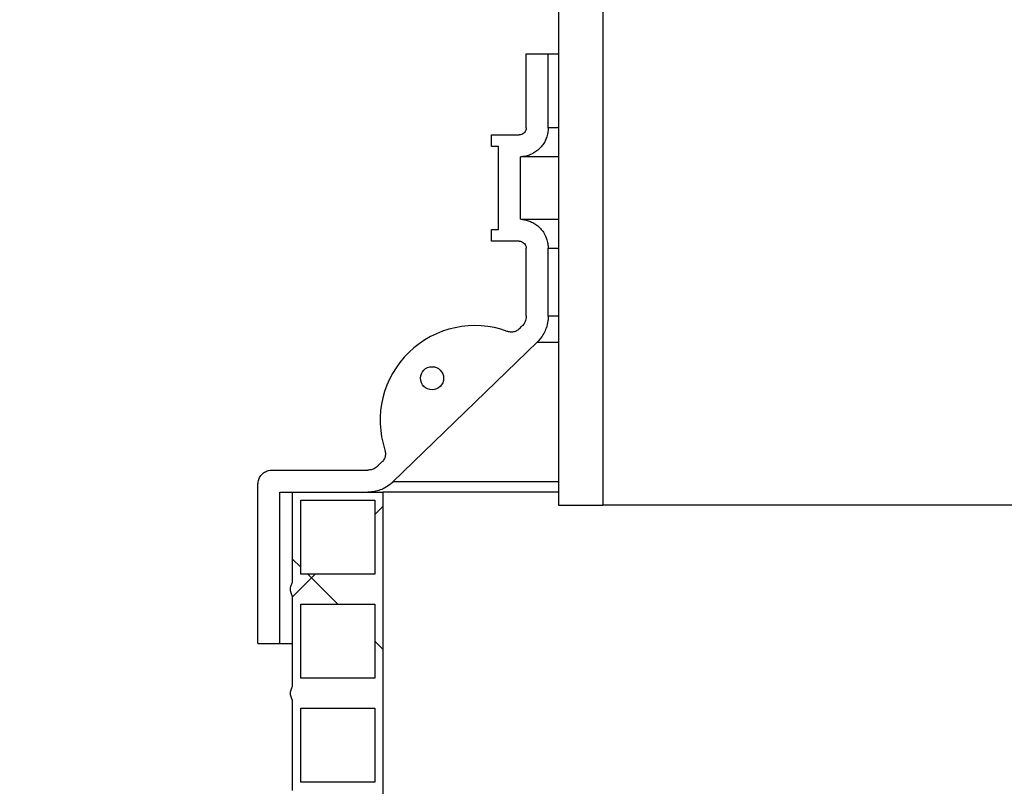
# Model space of a CAD drawing. Units: millimetres. Extents: x 500 to 20546, y 500 to 14350.
# Drawn here: x 6721 to 7147, y 9900 to 10232 of the extents above; entities that cross this region are included whole.
import ezdxf

# ---------------------------------------------------------------- set-up
doc = ezdxf.new("R2010")
doc.units = ezdxf.units.MM
doc.header["$LTSCALE"] = 50
doc.styles.get("Standard").update_dxf_attribs({"font": 'calibri.ttf'})
doc.dimstyles.new('SLDDIMSTYLE2', dxfattribs={"dimtxt": 0.18, "dimasz": 200, "dimexe": 0, "dimexo": 0.0625, "dimgap": 0, "dimtad": 0, "dimtih": 1, "dimtoh": 1, "dimdec": 0, "dimrnd": 1e-09, "dimzin": 0, "dimdsep": 46, "dimtxsty": 'Standard', "dimsah": 1, "dimcen": 0.09, "dimadec": 0, "dimazin": 0, "dimtfac": 200, "dimtdec": 0, "dimtofl": 0, "dimtmove": 0, "dimatfit": 3, "dimfxl": 1, "dimfrac": 2, "dimtolj": 1, "dimtzin": 0, "dimarcsym": 0})

msp = doc.modelspace()

# ---------------------------------------------------------------- hatches: boundary and pattern name
at = {"linetype": 'Continuous', "lineweight": 18}
h = msp.add_hatch(dxfattribs=at)
h.set_pattern_fill('ANSI34', scale=50, angle=90, style=0)
h.paths.add_polyline_path([(6973.5, 10472.15), (6954.41, 10472.15), (6954.41, 10022.15), (6973.5, 10022.15)], flags=0)
h = msp.add_hatch(dxfattribs=at)
h.set_pattern_fill('ANSI34', scale=50, style=0)
edge = h.paths.add_edge_path(flags=0)
edge.add_line((6940.41, 10217.24), (6940.41, 10185.24))
edge.add_spline(control_points=[(6940.41, 10185.24), (6940.41, 10184.92), (6940.36, 10184.61), (6940.26, 10184.31), (6940.2, 10184.11), (6940.11, 10183.91), (6940, 10183.73), (6939.84, 10183.44), (6939.61, 10183.18), (6939.36, 10182.96), (6939.1, 10182.74), (6938.81, 10182.56), (6938.5, 10182.44), (6938.18, 10182.32), (6937.84, 10182.25), (6937.51, 10182.24), (6937.47, 10182.24), (6937.44, 10182.24), (6937.41, 10182.24)], knot_values=[0.017193, 0.017193, 0.017193, 0.017193, 0.018132, 0.018132, 0.018132, 0.018757, 0.018757, 0.018757, 0.019764, 0.019764, 0.019764, 0.020771, 0.020771, 0.020771, 0.021779, 0.021779, 0.021779, 0.021879, 0.021879, 0.021879, 0.021879], weights=[1, 1, 1, 1, 1, 1, 1, 1, 1, 1, 1, 1, 1, 1, 1, 1, 1, 1, 1], degree=3, periodic=0)
edge.add_line((6937.41, 10182.24), (6925.41, 10182.24))
edge.add_line((6925.41, 10182.24), (6925.41, 10177.24))
edge.add_line((6925.41, 10177.24), (6928.41, 10177.24))
edge.add_line((6928.41, 10177.24), (6928.41, 10141.24))
edge.add_line((6928.41, 10141.24), (6925.41, 10141.24))
edge.add_line((6925.41, 10141.24), (6925.41, 10136.24))
edge.add_line((6925.41, 10136.24), (6937.41, 10136.24))
edge.add_spline(control_points=[(6937.41, 10136.24), (6937.56, 10136.24), (6937.72, 10136.22), (6937.88, 10136.2), (6938.21, 10136.15), (6938.54, 10136.03), (6938.83, 10135.88), (6939.13, 10135.72), (6939.4, 10135.5), (6939.63, 10135.26), (6939.85, 10135.01), (6940.04, 10134.72), (6940.17, 10134.41), (6940.25, 10134.21), (6940.31, 10134.01), (6940.35, 10133.8), (6940.39, 10133.62), (6940.41, 10133.43), (6940.41, 10133.24)], knot_values=[0.01464, 0.01464, 0.01464, 0.01464, 0.01511, 0.01511, 0.01511, 0.016117, 0.016117, 0.016117, 0.017124, 0.017124, 0.017124, 0.018132, 0.018132, 0.018132, 0.018757, 0.018757, 0.018757, 0.019326, 0.019326, 0.019326, 0.019326], weights=[1, 1, 1, 1, 1, 1, 1, 1, 1, 1, 1, 1, 1, 1, 1, 1, 1, 1, 1], degree=3, periodic=0)
edge.add_line((6940.41, 10133.24), (6940.41, 10103.77))
edge.add_spline(control_points=[(6940.41, 10103.77), (6940.41, 10103.58), (6940.4, 10103.38), (6940.38, 10103.19), (6940.34, 10102.77), (6940.25, 10102.35), (6940.12, 10101.95), (6939.92, 10101.31), (6939.6, 10100.7), (6939.2, 10100.16), (6939.01, 10099.92), (6938.81, 10099.68), (6938.58, 10099.47)], knot_values=[0.03568, 0.03568, 0.03568, 0.03568, 0.036264, 0.036264, 0.036264, 0.037514, 0.037514, 0.037514, 0.039528, 0.039528, 0.039528, 0.040452, 0.040452, 0.040452, 0.040452], weights=[1, 1, 1, 1, 1, 1, 1, 1, 1, 1, 1, 1, 1], degree=3, periodic=0)
edge.add_spline(control_points=[(6938.58, 10099.47), (6938.2, 10099.1), (6937.82, 10098.72), (6937.44, 10098.35)], knot_values=[1.005678, 1.005678, 1.005678, 1.005678, 1.007275, 1.007275, 1.007275, 1.007275], weights=[1, 1, 1, 1], degree=3, periodic=0)
edge.add_spline(control_points=[(6937.44, 10098.35), (6937.03, 10097.96), (6936.56, 10097.64), (6936.05, 10097.4), (6935.54, 10097.17), (6934.99, 10097.02), (6934.43, 10096.97), (6933.87, 10096.91), (6933.3, 10096.95), (6932.76, 10097.09), (6932.58, 10097.13), (6932.41, 10097.18), (6932.24, 10097.25)], knot_values=[0, 0, 0, 0, 0.001679, 0.001679, 0.001679, 0.003358, 0.003358, 0.003358, 0.005037, 0.005037, 0.005037, 0.005567, 0.005567, 0.005567, 0.005567], weights=[1, 1, 1, 1, 1, 1, 1, 1, 1, 1, 1, 1, 1], degree=3, periodic=0)
edge.add_arc((6918.21, 10058.77), 40.96, 69.9675, 198.269)
edge.add_spline(control_points=[(6879.32, 10045.93), (6879.49, 10045.4), (6879.58, 10044.83), (6879.57, 10044.27), (6879.56, 10043.71), (6879.45, 10043.14), (6879.26, 10042.62), (6879.06, 10042.09), (6878.77, 10041.6), (6878.42, 10041.16), (6878.3, 10041.03), (6878.18, 10040.9), (6878.05, 10040.77)], knot_values=[0, 0, 0, 0, 0.001679, 0.001679, 0.001679, 0.003358, 0.003358, 0.003358, 0.005037, 0.005037, 0.005037, 0.005567, 0.005567, 0.005567, 0.005567], weights=[1, 1, 1, 1, 1, 1, 1, 1, 1, 1, 1, 1, 1], degree=3, periodic=0)
edge.add_spline(control_points=[(6878.05, 10040.77), (6877.42, 10040.16), (6876.79, 10039.54), (6876.15, 10038.93)], knot_values=[1.089829, 1.089829, 1.089829, 1.089829, 1.09247, 1.09247, 1.09247, 1.09247], weights=[1, 1, 1, 1], degree=3, periodic=0)
edge.add_spline(control_points=[(6876.15, 10038.93), (6876.1, 10038.88), (6876.05, 10038.83), (6876, 10038.78), (6875.5, 10038.33), (6874.91, 10037.96), (6874.3, 10037.7), (6873.68, 10037.44), (6873, 10037.29), (6872.33, 10037.25), (6872.21, 10037.24), (6872.09, 10037.24), (6871.98, 10037.24)], knot_values=[0.037303, 0.037303, 0.037303, 0.037303, 0.037513, 0.037513, 0.037513, 0.039528, 0.039528, 0.039528, 0.041543, 0.041543, 0.041543, 0.041897, 0.041897, 0.041897, 0.041897], weights=[1, 1, 1, 1, 1, 1, 1, 1, 1, 1, 1, 1, 1], degree=3, periodic=0)
edge.add_line((6871.98, 10037.24), (6830.41, 10037.24))
edge.add_spline(control_points=[(6830.41, 10037.24), (6829.95, 10037.24), (6829.49, 10037.18), (6829.05, 10037.08), (6828.4, 10036.93), (6827.76, 10036.66), (6827.19, 10036.3), (6826.62, 10035.94), (6826.11, 10035.48), (6825.7, 10034.95), (6825.28, 10034.43), (6824.95, 10033.82), (6824.73, 10033.18), (6824.52, 10032.56), (6824.41, 10031.89), (6824.41, 10031.24)], knot_values=[0.008016, 0.008016, 0.008016, 0.008016, 0.00939, 0.00939, 0.00939, 0.011423, 0.011423, 0.011423, 0.013455, 0.013455, 0.013455, 0.015487, 0.015487, 0.015487, 0.01748, 0.01748, 0.01748, 0.01748], weights=[1, 1, 1, 1, 1, 1, 1, 1, 1, 1, 1, 1, 1, 1, 1, 1], degree=3, periodic=0)
edge.add_line((6824.41, 10031.24), (6824.41, 9962.24))
edge.add_line((6824.41, 9962.24), (6833.91, 9962.24))
edge.add_line((6833.91, 9962.24), (6833.91, 10027.74))
edge.add_line((6833.91, 10027.74), (6871.98, 10027.74))
edge.add_spline(control_points=[(6871.98, 10027.74), (6872.49, 10027.74), (6873, 10027.76), (6873.5, 10027.81), (6875.23, 10027.98), (6876.95, 10028.45), (6878.52, 10029.19), (6879.51, 10029.65), (6880.45, 10030.21), (6881.32, 10030.87), (6881.82, 10031.25), (6882.31, 10031.66), (6882.77, 10032.11)], knot_values=[0.090977, 0.090977, 0.090977, 0.090977, 0.092511, 0.092511, 0.092511, 0.097761, 0.097761, 0.097761, 0.101018, 0.101018, 0.101018, 0.102934, 0.102934, 0.102934, 0.102934], weights=[1, 1, 1, 1, 1, 1, 1, 1, 1, 1, 1, 1, 1], degree=3, periodic=0)
edge.add_spline(control_points=[(6882.77, 10032.11), (6903.58, 10052.29), (6924.39, 10072.47), (6945.2, 10092.65)], knot_values=[0.000001, 0.000001, 0.000001, 0.000001, 0.086965, 0.086965, 0.086965, 0.086965], weights=[1, 1, 1, 1], degree=3, periodic=0)
edge.add_spline(control_points=[(6945.2, 10092.65), (6945.66, 10093.1), (6946.1, 10093.58), (6946.51, 10094.09), (6947.59, 10095.44), (6948.46, 10097), (6949.03, 10098.64), (6949.39, 10099.67), (6949.64, 10100.73), (6949.78, 10101.81), (6949.87, 10102.46), (6949.91, 10103.12), (6949.91, 10103.77)], knot_values=[0.090555, 0.090555, 0.090555, 0.090555, 0.092511, 0.092511, 0.092511, 0.097761, 0.097761, 0.097761, 0.101018, 0.101018, 0.101018, 0.102992, 0.102992, 0.102992, 0.102992], weights=[1, 1, 1, 1, 1, 1, 1, 1, 1, 1, 1, 1, 1], degree=3, periodic=0)
edge.add_line((6949.91, 10103.77), (6949.91, 10133.24))
edge.add_spline(control_points=[(6949.91, 10133.24), (6949.91, 10133.38), (6949.9, 10133.52), (6949.9, 10133.66), (6949.85, 10135.06), (6949.56, 10136.47), (6949.06, 10137.77), (6948.74, 10138.59), (6948.33, 10139.37), (6947.85, 10140.11), (6947.08, 10141.27), (6946.1, 10142.33), (6944.99, 10143.18), (6943.87, 10144.02), (6942.6, 10144.69), (6941.27, 10145.12), (6940.19, 10145.48), (6939.04, 10145.68), (6937.91, 10145.73)], knot_values=[0.074181, 0.074181, 0.074181, 0.074181, 0.074606, 0.074606, 0.074606, 0.078839, 0.078839, 0.078839, 0.081466, 0.081466, 0.081466, 0.085701, 0.085701, 0.085701, 0.089935, 0.089935, 0.089935, 0.093378, 0.093378, 0.093378, 0.093378], weights=[1, 1, 1, 1, 1, 1, 1, 1, 1, 1, 1, 1, 1, 1, 1, 1, 1, 1, 1], degree=3, periodic=0)
edge.add_line((6937.91, 10145.73), (6937.91, 10172.75))
edge.add_spline(control_points=[(6937.91, 10172.75), (6938.52, 10172.77), (6939.13, 10172.84), (6939.73, 10172.95), (6941.11, 10173.21), (6942.46, 10173.72), (6943.67, 10174.42), (6944.88, 10175.12), (6945.99, 10176.04), (6946.9, 10177.1), (6947.81, 10178.16), (6948.55, 10179.4), (6949.06, 10180.7), (6949.37, 10181.51), (6949.61, 10182.37), (6949.75, 10183.23), (6949.85, 10183.89), (6949.91, 10184.57), (6949.91, 10185.24)], knot_values=[0.06429, 0.06429, 0.06429, 0.06429, 0.066137, 0.066137, 0.066137, 0.070372, 0.070372, 0.070372, 0.074606, 0.074606, 0.074606, 0.07884, 0.07884, 0.07884, 0.081466, 0.081466, 0.081466, 0.083485, 0.083485, 0.083485, 0.083485], weights=[1, 1, 1, 1, 1, 1, 1, 1, 1, 1, 1, 1, 1, 1, 1, 1, 1, 1, 1], degree=3, periodic=0)
edge.add_line((6949.91, 10185.24), (6949.91, 10217.24))
edge.add_line((6949.91, 10217.24), (6940.41, 10217.24))
edge = h.paths.add_edge_path(flags=0)
edge.add_arc((6899.69, 10076.98), 5, 0, 360)
h = msp.add_hatch(dxfattribs=at)
h.set_pattern_fill('ANSI37', scale=50, angle=90, style=0)
edge = h.paths.add_edge_path(flags=0)
edge.add_line((6878.41, 10027.74), (6839.41, 10027.74))
edge.add_line((6839.41, 10027.74), (6839.41, 9988.74))
edge.add_spline(control_points=[(6839.41, 9988.74), (6839.27, 9988.54), (6839.15, 9988.33), (6839.05, 9988.12), (6838.78, 9987.58), (6838.6, 9986.99), (6838.53, 9986.4), (6838.45, 9985.8), (6838.48, 9985.19), (6838.61, 9984.6), (6838.74, 9984.02), (6838.97, 9983.44), (6839.28, 9982.93), (6839.32, 9982.87), (6839.36, 9982.8), (6839.41, 9982.74)], knot_values=[0.014932, 0.014932, 0.014932, 0.014932, 0.015645, 0.015645, 0.015645, 0.01746, 0.01746, 0.01746, 0.019275, 0.019275, 0.019275, 0.021089, 0.021089, 0.021089, 0.021323, 0.021323, 0.021323, 0.021323], weights=[1, 1, 1, 1, 1, 1, 1, 1, 1, 1, 1, 1, 1, 1, 1, 1], degree=3, periodic=0)
edge.add_line((6839.41, 9982.74), (6839.41, 9943.74))
edge.add_spline(control_points=[(6839.41, 9943.74), (6839.27, 9943.54), (6839.15, 9943.33), (6839.05, 9943.12), (6838.78, 9942.58), (6838.6, 9941.99), (6838.53, 9941.4), (6838.45, 9940.8), (6838.48, 9940.19), (6838.61, 9939.6), (6838.74, 9939.02), (6838.97, 9938.44), (6839.28, 9937.93), (6839.32, 9937.87), (6839.36, 9937.8), (6839.41, 9937.74)], knot_values=[0.014932, 0.014932, 0.014932, 0.014932, 0.015645, 0.015645, 0.015645, 0.01746, 0.01746, 0.01746, 0.019275, 0.019275, 0.019275, 0.021089, 0.021089, 0.021089, 0.021323, 0.021323, 0.021323, 0.021323], weights=[1, 1, 1, 1, 1, 1, 1, 1, 1, 1, 1, 1, 1, 1, 1, 1], degree=3, periodic=0)
edge.add_line((6839.41, 9937.74), (6839.41, 9898.74))
edge.add_spline(control_points=[(6839.41, 9898.74), (6839.27, 9898.54), (6839.15, 9898.33), (6839.05, 9898.12), (6838.78, 9897.58), (6838.6, 9896.99), (6838.53, 9896.4), (6838.45, 9895.8), (6838.48, 9895.19), (6838.61, 9894.6), (6838.74, 9894.02), (6838.97, 9893.44), (6839.28, 9892.93), (6839.32, 9892.87), (6839.36, 9892.8), (6839.41, 9892.74)], knot_values=[0.014932, 0.014932, 0.014932, 0.014932, 0.015645, 0.015645, 0.015645, 0.01746, 0.01746, 0.01746, 0.019275, 0.019275, 0.019275, 0.021089, 0.021089, 0.021089, 0.021323, 0.021323, 0.021323, 0.021323], weights=[1, 1, 1, 1, 1, 1, 1, 1, 1, 1, 1, 1, 1, 1, 1, 1], degree=3, periodic=0)
edge.add_line((6839.41, 9892.74), (6839.41, 9853.74))
edge.add_spline(control_points=[(6839.41, 9853.74), (6839.27, 9853.54), (6839.15, 9853.33), (6839.05, 9853.12), (6838.78, 9852.58), (6838.6, 9851.99), (6838.53, 9851.4), (6838.45, 9850.8), (6838.48, 9850.19), (6838.61, 9849.6), (6838.74, 9849.02), (6838.97, 9848.44), (6839.28, 9847.93), (6839.32, 9847.87), (6839.36, 9847.8), (6839.41, 9847.74)], knot_values=[0.014932, 0.014932, 0.014932, 0.014932, 0.015645, 0.015645, 0.015645, 0.01746, 0.01746, 0.01746, 0.019275, 0.019275, 0.019275, 0.021089, 0.021089, 0.021089, 0.021323, 0.021323, 0.021323, 0.021323], weights=[1, 1, 1, 1, 1, 1, 1, 1, 1, 1, 1, 1, 1, 1, 1, 1], degree=3, periodic=0)
edge.add_line((6839.41, 9847.74), (6839.41, 9842.24))
edge.add_line((6839.41, 9842.24), (6842.91, 9842.24))
edge.add_line((6842.91, 9842.24), (6842.91, 9844.24))
edge.add_line((6842.91, 9844.24), (6874.91, 9844.24))
edge.add_line((6874.91, 9844.24), (6874.91, 9842.24))
edge.add_line((6874.91, 9842.24), (6878.41, 9842.24))
edge.add_line((6878.41, 9842.24), (6878.41, 10027.74))
h.paths.add_polyline_path([(6842.91, 10024.24), (6874.91, 10024.24), (6874.91, 9992.24), (6842.91, 9992.24)], flags=0)
h.paths.add_polyline_path([(6842.91, 9979.24), (6874.91, 9979.24), (6874.91, 9947.24), (6842.91, 9947.24)], flags=0)
h.paths.add_polyline_path([(6842.91, 9934.24), (6874.91, 9934.24), (6874.91, 9902.24), (6842.91, 9902.24)], flags=0)
h.paths.add_polyline_path([(6842.91, 9889.24), (6874.91, 9889.24), (6874.91, 9857.24), (6842.91, 9857.24)], flags=0)

# ---------------------------------------------------------------- linework, layer by layer
at = {"color": 7, "linetype": 'Continuous', "lineweight": 25}
for p, q in [((6954.41, 10472.15), (6954.41, 10022.15)), ((6973.5, 10472.15), (6973.5, 10022.15)), ((6940.41, 10217.24), (6949.91, 10217.24)), ((6940.41, 10185.24), (6940.41, 10217.24)), ((6949.91, 10185.24), (6949.91, 10217.24)), ((6949.91, 10217.24), (6954.41, 10217.24)), ((6954.41, 10185.24), (6949.91, 10185.24)), ((6925.41, 10177.24), (6925.41, 10182.24)), ((6925.41, 10182.24), (6937.41, 10182.24)), ((6928.41, 10177.24), (6925.41, 10177.24)), ((6928.41, 10141.24), (6928.41, 10177.24)), ((6937.91, 10145.73), (6937.91, 10172.75)), ((6954.41, 10172.75), (6937.91, 10172.75)), ((6937.91, 10145.73), (6954.41, 10145.73)), ((6925.41, 10136.24), (6925.41, 10141.24)), ((6925.41, 10141.24), (6928.41, 10141.24)), ((6937.41, 10136.24), (6925.41, 10136.24)), ((6940.41, 10103.77), (6940.41, 10133.24)), ((6949.91, 10103.77), (6949.91, 10133.24)), ((6949.91, 10133.24), (6954.41, 10133.24)), ((6954.41, 10103.77), (6949.91, 10103.77)), ((6937.44, 10098.35), (6938.58, 10099.47)), ((6882.77, 10032.11), (6945.2, 10092.65)), ((6945.2, 10092.65), (6954.41, 10092.65)), ((6876.15, 10038.93), (6878.05, 10040.77)), ((6830.41, 10037.24), (6871.98, 10037.24)), ((6824.41, 9962.24), (6824.41, 10031.24)), ((6954.41, 10032.11), (6882.77, 10032.11)), ((6833.91, 10027.74), (6871.98, 10027.74)), ((6833.91, 9962.24), (6833.91, 10027.74)), ((6839.41, 9988.74), (6839.41, 10027.74)), ((6839.41, 10027.74), (6878.41, 10027.74)), ((6878.41, 10027.74), (6878.41, 9842.24)), ((6954.41, 10027.74), (6878.41, 10027.74)), ((6842.91, 9992.24), (6842.91, 10024.24)), ((6842.91, 10024.24), (6874.91, 10024.24)), ((6874.91, 10024.24), (6874.91, 9992.24)), ((6954.41, 10022.15), (6973.5, 10022.15)), ((7565.31, 10022.15), (6973.5, 10022.15)), ((6874.91, 9992.24), (6842.91, 9992.24)), ((6839.41, 9943.74), (6839.41, 9982.74)), ((6842.91, 9947.24), (6842.91, 9979.24)), ((6842.91, 9979.24), (6874.91, 9979.24)), ((6874.91, 9979.24), (6874.91, 9947.24)), ((6824.41, 9962.24), (6833.91, 9962.24)), ((6833.91, 9962.24), (6839.41, 9962.24)), ((6874.91, 9947.24), (6842.91, 9947.24)), ((6839.41, 9898.74), (6839.41, 9937.74)), ((6842.91, 9902.24), (6842.91, 9934.24)), ((6842.91, 9934.24), (6874.91, 9934.24)), ((6874.91, 9934.24), (6874.91, 9902.24)), ((6874.91, 9902.24), (6842.91, 9902.24))]:
    msp.add_line(p, q, dxfattribs=at)
msp.add_circle((6899.69, 10076.98), 5, dxfattribs=at)
msp.add_arc((6918.21, 10058.77), 40.96, 69.9675, 198.269, dxfattribs=at)
for points, knots in [([(6940.41, 10185.24), (6940.38, 10184.92), (6940.33, 10184.4), (6939.97, 10183.61), (6939.4, 10182.91), (6938.52, 10182.39), (6937.81, 10182.24), (6937.44, 10182.24), (6937.41, 10182.24)], [0, 0, 0, 0, 0.200094, 0.334429, 0.549072, 0.763716, 0.978361, 1, 1, 1, 1]), ([(6949.91, 10185.24), (6949.88, 10184.57), (6949.8, 10183.02), (6949.18, 10180.83), (6948.18, 10178.78), (6946.94, 10177.06), (6945.43, 10175.58), (6943.7, 10174.36), (6941.78, 10173.47), (6939.83, 10172.9), (6938.52, 10172.8), (6937.91, 10172.75)], [0, 0, 0, 0, 0.105108, 0.242561, 0.352759, 0.462957, 0.573155, 0.683353, 0.793552, 0.903751, 1, 1, 1, 1]), ([(6937.91, 10145.73), (6939.05, 10145.59), (6940.89, 10145.38), (6943.24, 10144.35), (6945.02, 10143.22), (6946.59, 10141.8), (6948.01, 10140), (6949.06, 10137.96), (6949.71, 10135.76), (6949.9, 10134.22), (6949.91, 10133.38), (6949.91, 10133.24)], [0, 0, 0, 0, 0.178784, 0.2890247, 0.3992654, 0.5095054, 0.6197453, 0.7572576, 0.8674939, 0.9777301, 1, 1, 1, 1]), ([(6937.41, 10136.24), (6937.56, 10136.23), (6938.06, 10136.2), (6938.86, 10135.92), (6939.67, 10135.29), (6940.15, 10134.54), (6940.37, 10133.83), (6940.4, 10133.43), (6940.41, 10133.24)], [0, 0, 0, 0, 0.100509, 0.315041, 0.529573, 0.744102, 0.878372, 1, 1, 1, 1]), ([(6940.41, 10103.77), (6940.4, 10103.58), (6940.38, 10102.96), (6940.11, 10101.69), (6939.47, 10100.41), (6938.8, 10099.69), (6938.58, 10099.47)], [0, 0, 0, 0, 0.122704, 0.385846, 0.806294, 1, 1, 1, 1]), ([(6949.91, 10103.77), (6949.88, 10103.12), (6949.82, 10101.38), (6949.19, 10098.81), (6948.02, 10096.23), (6946.7, 10094.22), (6945.65, 10093.12), (6945.2, 10092.65)], [0, 0, 0, 0, 0.158716, 0.42146, 0.632105, 0.842751, 1, 1, 1, 1]), ([(6937.44, 10098.35), (6936.99, 10098), (6936.11, 10097.3), (6934.44, 10096.88), (6933.12, 10096.96), (6932.41, 10097.19), (6932.24, 10097.25)], [0, 0, 0, 0, 0.301193, 0.602387, 0.903582, 1, 1, 1, 1]), ([(6879.32, 10045.93), (6879.44, 10045.38), (6879.69, 10044.27), (6879.34, 10042.59), (6878.69, 10041.43), (6878.18, 10040.9), (6878.05, 10040.77)], [0, 0, 0, 0, 0.301196, 0.602393, 0.903589, 1, 1, 1, 1]), ([(6876.15, 10038.93), (6876.1, 10038.88), (6875.56, 10038.37), (6874.34, 10037.6), (6872.89, 10037.25), (6872.09, 10037.24), (6871.98, 10037.24)], [0, 0, 0, 0, 0.046393, 0.484277, 0.92216, 1, 1, 1, 1]), ([(6824.41, 10031.24), (6824.47, 10031.9), (6824.6, 10033.23), (6825.61, 10035.03), (6827.13, 10036.39), (6828.82, 10037.13), (6829.95, 10037.2), (6830.41, 10037.24)], [0, 0, 0, 0, 0.210525, 0.42521, 0.639895, 0.854582, 1, 1, 1, 1]), ([(6882.77, 10032.11), (6882.29, 10031.68), (6881.01, 10030.53), (6878.75, 10029.2), (6876.09, 10028.22), (6873.87, 10027.79), (6872.49, 10027.75), (6871.98, 10027.74)], [0, 0, 0, 0, 0.1602042, 0.4334486, 0.6525095, 0.8715705, 1, 1, 1, 1]), ([(6839.41, 9982.74), (6839.36, 9982.8), (6838.99, 9983.37), (6838.51, 9984.58), (6838.43, 9986.41), (6838.84, 9987.82), (6839.28, 9988.53), (6839.41, 9988.74)], [0, 0, 0, 0, 0.036967, 0.320636, 0.604304, 0.88797, 1, 1, 1, 1]), ([(6839.41, 9937.74), (6839.36, 9937.8), (6838.99, 9938.37), (6838.51, 9939.58), (6838.43, 9941.41), (6838.84, 9942.82), (6839.28, 9943.53), (6839.41, 9943.74)], [0, 0, 0, 0, 0.036967, 0.320636, 0.604304, 0.88797, 1, 1, 1, 1])]:
    msp.add_open_spline(points, degree=3, knots=knots, dxfattribs=at)

# ---------------------------------------------------------------- leaders
at = {"color": 7, "linetype": 'Continuous', "lineweight": 0}
msp.add_leader([(6767.85, 9775.03), (6357.25, 10069.16)], dimstyle='SLDDIMSTYLE2', dxfattribs=at)

doc.saveas('drawing.dxf')
